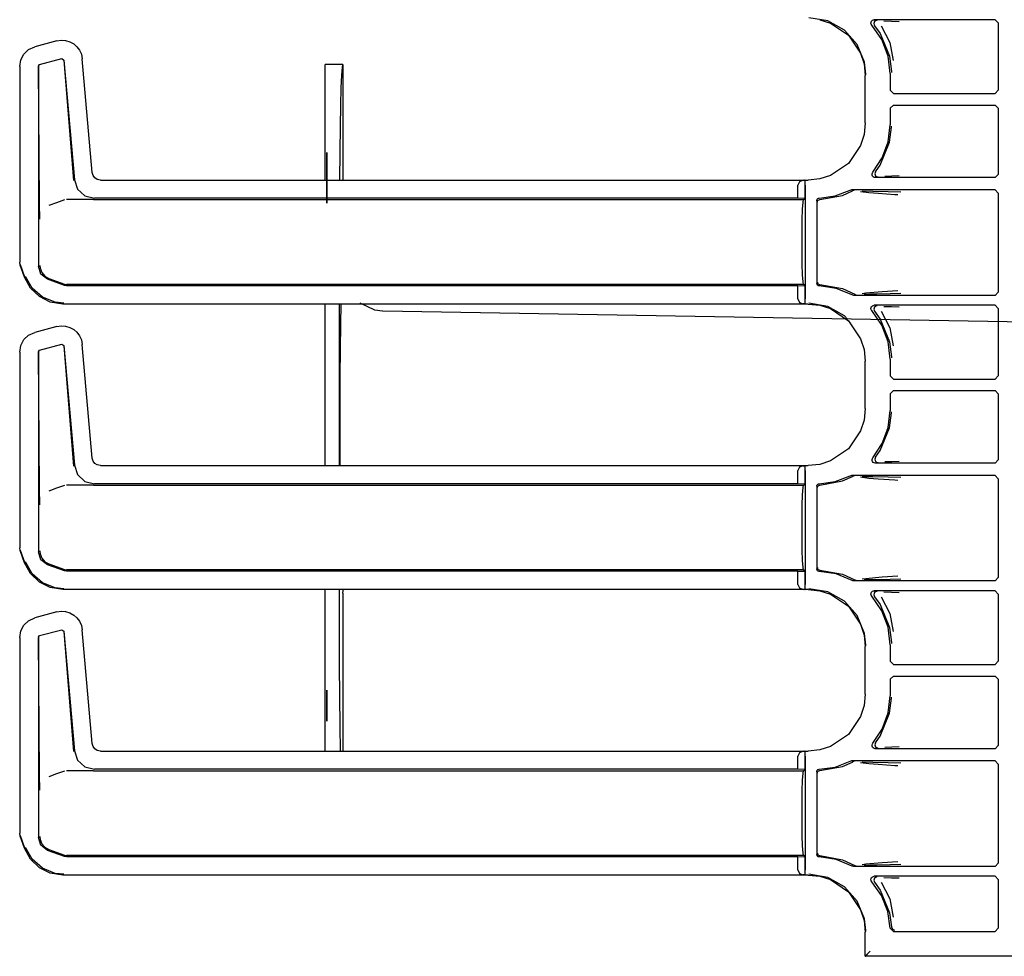
# Model space of a CAD drawing. Extents: x 11 to 59, y 10 to 130.
# Drawn here: x 50 to 56, y 14 to 20 of the extents above; entities that cross this region are included whole.
import ezdxf

# ---------------------------------------------------------------- set-up
doc = ezdxf.new("R2010")
doc.units = 0
doc.header["$MEASUREMENT"] = 0
doc.layers.add('TFR-TRI', color=7, linetype='CONTINUOUS')

msp = doc.modelspace()

# ---------------------------------------------------------------- linework, layer by layer
at = {"layer": 'TFR-TRI', "color": 113, "linetype": 'CONTINUOUS'}
for p, q in [((54.7742, 20.034), (54.6585, 20.0538)), ((54.7246, 20.0417), (54.7909, 20.0209)), ((55.0474, 20.038), (55.0535, 20.0408)), ((55.0535, 20.0408), (55.0588, 20.0415)), ((55.7994, 20.0415), (55.0588, 20.0415)), ((55.7994, 20.0415), (55.8194, 20.0215)), ((54.8769, 19.9769), (54.7742, 20.034)), ((54.7909, 20.0209), (54.901, 19.9465)), ((55.0388, 20.0206), (55.0396, 20.0273)), ((55.0403, 20.0141), (55.0388, 20.0206)), ((55.0396, 20.0273), (55.0426, 20.0333)), ((55.0438, 20.0083), (55.0403, 20.0141)), ((55.0426, 20.0333), (55.0474, 20.038)), ((55.105, 19.9193), (55.0438, 20.0083)), ((55.0579, 20.024), (55.0569, 20.0173)), ((55.0569, 20.0173), (55.0581, 20.0107)), ((55.0611, 20.0299), (55.0579, 20.024)), ((55.0581, 20.0107), (55.0614, 20.0049)), ((55.066, 20.0344), (55.0611, 20.0299)), ((55.0614, 20.0049), (55.0959, 19.9569)), ((55.0614, 20.0049), (55.0614, 20.0049)), ((55.0722, 20.037), (55.066, 20.0344)), ((55.0756, 20.0376), (55.0722, 20.037)), ((55.0768, 20.0376), (55.0756, 20.0376)), ((55.1011, 20.005), (55.1546, 19.9028)), ((55.1178, 20.0345), (55.1653, 20.0328)), ((55.1653, 20.0328), (55.2116, 20.0311)), ((55.8194, 20.0215), (55.8194, 19.609)), ((54.955, 19.889), (54.8769, 19.9769)), ((54.901, 19.9465), (54.9753, 19.8365)), ((55.0959, 19.9569), (55.1532, 19.8172)), ((55.1432, 19.8182), (55.105, 19.9193)), ((49.8749, 19.8581), (49.9126, 19.8753)), ((50.0469, 19.9113), (49.9126, 19.8753)), ((50.0469, 19.9113), (50.074, 19.9154)), ((50.074, 19.9154), (50.1014, 19.9136)), ((50.1014, 19.9136), (50.1277, 19.9058)), ((50.1277, 19.9058), (50.1512, 19.8927)), ((50.1512, 19.8927), (50.1709, 19.8755)), ((50.1709, 19.8755), (50.1866, 19.8544)), ((54.9996, 19.7803), (54.955, 19.889)), ((55.1546, 19.9028), (55.1743, 19.7919)), ((49.8269, 19.7955), (49.8458, 19.8307)), ((49.8458, 19.8307), (49.8749, 19.8581)), ((49.9424, 19.7664), (50.0784, 19.8029)), ((50.0784, 19.8029), (50.091, 19.7941)), ((50.1866, 19.8544), (50.198, 19.8295)), ((50.198, 19.8295), (50.2037, 19.8015)), ((50.2647, 19.1043), (50.2037, 19.8015)), ((54.9753, 19.8365), (54.9961, 19.7702)), ((55.1562, 19.7109), (55.1432, 19.8182)), ((55.1532, 19.8172), (55.1641, 19.7249)), ((49.82, 19.7546), (49.8269, 19.7955)), ((49.82, 19.7546), (49.82, 18.5551)), ((49.935, 19.7568), (49.9424, 19.7664)), ((49.935, 19.7568), (49.935, 18.5302)), ((49.9414, 18.9163), (49.9362, 19.7558)), ((50.0901, 19.7928), (50.1501, 19.0555)), ((50.091, 19.7941), (50.1551, 19.0611)), ((54.9961, 19.7702), (55.0034, 19.6991)), ((55.0081, 19.7086), (54.9996, 19.7803)), ((55.0034, 19.4085), (55.0034, 19.6991)), ((55.0081, 19.7039), (55.0081, 19.7086)), ((55.1562, 19.7109), (55.1562, 19.609)), ((55.1641, 19.7249), (55.1642, 19.7189)), ((55.1762, 19.589), (55.1562, 19.609)), ((55.1762, 19.589), (55.7994, 19.589)), ((55.8194, 19.609), (55.7994, 19.589)), ((55.1562, 19.4987), (55.1762, 19.5187)), ((55.1562, 19.4987), (55.1562, 19.3968)), ((55.1762, 19.5187), (55.7994, 19.5187)), ((55.7994, 19.5187), (55.8194, 19.4987)), ((55.8194, 19.4987), (55.8194, 19.0936)), ((55.0034, 19.4085), (54.9961, 19.3375)), ((55.1439, 19.2925), (55.1562, 19.3968)), ((55.1532, 19.2905), (55.1641, 19.3827)), ((55.1641, 19.3827), (55.1642, 19.3887)), ((54.9961, 19.3375), (54.9753, 19.2711)), ((54.9753, 19.2711), (54.901, 19.1611)), ((55.0959, 19.1507), (55.1532, 19.2905)), ((55.1079, 19.194), (55.1439, 19.2925)), ((54.901, 19.1611), (54.7909, 19.0868)), ((55.05, 19.1065), (55.1079, 19.194)), ((55.0672, 19.1099), (55.0959, 19.1507)), ((50.2698, 19.0862), (50.2647, 19.1043)), ((50.2807, 19.0718), (50.2698, 19.0862)), ((54.7909, 19.0868), (54.7246, 19.066)), ((55.0454, 19.096), (55.0473, 19.1024)), ((55.0458, 19.0893), (55.0454, 19.096)), ((55.0483, 19.0831), (55.0458, 19.0893)), ((55.0473, 19.1024), (55.05, 19.1065)), ((55.0528, 19.078), (55.0483, 19.0831)), ((55.0587, 19.0747), (55.0528, 19.078)), ((55.0653, 19.0736), (55.0587, 19.0747)), ((55.064, 19.104), (55.0629, 19.0974)), ((55.0629, 19.0974), (55.0641, 19.0908)), ((55.0672, 19.1099), (55.064, 19.104)), ((55.0641, 19.0908), (55.0674, 19.085)), ((55.0672, 19.1099), (55.0672, 19.1099)), ((55.0674, 19.085), (55.0724, 19.0805)), ((55.0724, 19.0805), (55.0786, 19.078)), ((55.0786, 19.078), (55.0816, 19.0776)), ((55.0816, 19.0776), (55.0829, 19.0776)), ((55.1674, 19.0824), (55.1232, 19.0808)), ((55.2109, 19.084), (55.1674, 19.0824)), ((55.8194, 19.0936), (55.7994, 19.0736)), ((50.1551, 19.0611), (50.1752, 19.0033)), ((50.2959, 19.0623), (50.2807, 19.0718)), ((50.3144, 19.0587), (50.2959, 19.0623)), ((50.3144, 19.0587), (54.6536, 19.0587)), ((54.6002, 19.0485), (54.5912, 19.0276)), ((54.5912, 18.947), (54.5912, 19.0276)), ((54.6223, 19.0576), (54.6002, 19.0485)), ((54.6223, 19.0576), (54.6342, 19.058)), ((54.6342, 19.058), (54.6342, 18.9456)), ((54.6344, 19.058), (54.6342, 19.058)), ((54.6344, 18.9456), (54.6344, 19.058)), ((54.6349, 19.0576), (54.6344, 19.058)), ((54.6362, 19.0276), (54.6349, 19.0576)), ((54.6362, 19.0276), (54.6362, 18.33)), ((54.7246, 19.066), (54.6536, 19.0587)), ((55.7994, 19.0736), (55.0653, 19.0736)), ((50.1752, 19.0033), (50.2203, 18.962)), ((50.2203, 18.962), (50.2796, 18.947)), ((54.7207, 18.9473), (54.8185, 18.9612)), ((54.7249, 18.9389), (54.8635, 18.9644)), ((54.8185, 18.9612), (54.9108, 18.9961)), ((54.8635, 18.9644), (54.9261, 18.9919)), ((54.9108, 18.9961), (54.9172, 18.9981)), ((54.9172, 18.9981), (54.9199, 18.9983)), ((55.7994, 18.9983), (54.9199, 18.9983)), ((54.9325, 18.9941), (54.9261, 18.9919)), ((54.9261, 18.9919), (54.9261, 18.9919)), ((54.9348, 18.9943), (54.9325, 18.9941)), ((54.9355, 18.9943), (54.9348, 18.9943)), ((55.0258, 18.9801), (54.9738, 18.9868)), ((54.9849, 18.9922), (55.0506, 18.9911)), ((55.0824, 18.9756), (55.0258, 18.9801)), ((55.0506, 18.9911), (55.1442, 18.9894)), ((55.1841, 18.9689), (55.0824, 18.9756)), ((55.1442, 18.9894), (55.2219, 18.9875)), ((55.2043, 18.9675), (55.1841, 18.9689)), ((55.7994, 18.9983), (55.8194, 18.9783)), ((55.8194, 18.9783), (55.8194, 18.3719)), ((49.9418, 18.8853), (49.9414, 18.9163)), ((50.0466, 18.9193), (49.9993, 18.902)), ((50.0942, 18.9367), (50.0466, 18.9193)), ((50.2676, 18.9388), (50.1062, 18.9388)), ((50.2679, 18.9388), (50.2676, 18.9388)), ((50.2682, 18.9388), (50.2679, 18.9388)), ((50.2692, 18.9388), (50.2682, 18.9388)), ((50.2704, 18.9388), (50.2692, 18.9388)), ((50.272, 18.9388), (50.2704, 18.9388)), ((50.272, 18.9388), (54.6259, 18.9388)), ((54.5912, 18.947), (50.2796, 18.947)), ((54.6342, 18.9456), (54.5912, 18.947)), ((54.6197, 18.8802), (54.6226, 18.9236)), ((54.6226, 18.9236), (54.6259, 18.9388)), ((54.6259, 18.9388), (54.6344, 18.9456)), ((54.6344, 18.9456), (54.6342, 18.9456)), ((54.7062, 18.9323), (54.707, 18.9372)), ((54.7062, 18.9323), (54.7062, 18.4254)), ((54.707, 18.9372), (54.7095, 18.9416)), ((54.7095, 18.9416), (54.7132, 18.945)), ((54.7103, 18.924), (54.7107, 18.9274)), ((54.7107, 18.9274), (54.7118, 18.9306)), ((54.7118, 18.9306), (54.7135, 18.9333)), ((54.7132, 18.945), (54.7179, 18.9469)), ((54.7135, 18.9333), (54.7156, 18.9354)), ((54.7156, 18.9354), (54.7203, 18.9381)), ((54.7179, 18.9469), (54.7207, 18.9473)), ((54.7203, 18.9381), (54.7249, 18.9389)), ((49.9428, 18.8518), (49.9418, 18.8853)), ((49.9435, 18.835), (49.9428, 18.8518)), ((49.9441, 18.8211), (49.9435, 18.835)), ((54.6178, 18.8154), (54.6197, 18.8802)), ((49.9442, 18.8189), (49.9441, 18.8211)), ((49.9442, 18.8187), (49.9442, 18.8189)), ((54.6172, 18.7388), (54.6178, 18.8154)), ((54.6172, 18.6188), (54.6172, 18.7388)), ((54.6178, 18.5423), (54.6172, 18.6188)), ((49.823, 18.538), (49.82, 18.5551)), ((49.8501, 18.4635), (49.823, 18.538)), ((49.8511, 18.4639), (49.824, 18.5384)), ((49.9433, 18.5354), (49.9433, 18.5338)), ((49.9433, 18.5338), (49.9451, 18.5178)), ((54.6197, 18.4774), (54.6178, 18.5423)), ((49.9504, 18.4815), (49.935, 18.5302)), ((49.9451, 18.5178), (49.9556, 18.4913)), ((49.9909, 18.4504), (49.9504, 18.4815)), ((49.9556, 18.4913), (49.9743, 18.4697)), ((54.6226, 18.434), (54.6197, 18.4774)), ((49.8869, 18.3964), (49.8501, 18.4635)), ((49.8967, 18.3954), (49.8552, 18.4684)), ((49.9743, 18.4697), (49.9991, 18.4556)), ((50.0942, 18.4127), (49.9909, 18.4504)), ((49.9992, 18.4555), (49.9991, 18.4556)), ((49.9992, 18.4555), (50.0942, 18.4209)), ((50.0942, 18.4209), (50.1, 18.4194)), ((50.1062, 18.4106), (50.0942, 18.4127)), ((50.1, 18.4194), (50.1062, 18.4188)), ((54.6259, 18.4188), (50.1062, 18.4188)), ((54.5912, 18.4106), (50.1062, 18.4106)), ((54.5912, 18.4106), (54.6342, 18.412)), ((54.5912, 18.33), (54.5912, 18.4106)), ((54.6259, 18.4188), (54.6226, 18.434)), ((54.6344, 18.412), (54.6259, 18.4188)), ((54.6342, 18.412), (54.6344, 18.412)), ((54.6342, 18.412), (54.6342, 18.2996)), ((54.6344, 18.2996), (54.6344, 18.412)), ((54.7064, 18.4225), (54.7062, 18.4254)), ((54.7082, 18.4178), (54.7064, 18.4225)), ((54.7114, 18.414), (54.7082, 18.4178)), ((54.7103, 18.4337), (54.7107, 18.4302)), ((54.7107, 18.4302), (54.7118, 18.4271)), ((54.7158, 18.4114), (54.7114, 18.414)), ((54.7118, 18.4271), (54.7135, 18.4244)), ((54.7135, 18.4244), (54.7156, 18.4222)), ((54.7156, 18.4222), (54.7203, 18.4195)), ((54.7207, 18.4104), (54.7158, 18.4114)), ((54.7203, 18.4195), (54.7249, 18.4187)), ((54.8258, 18.3945), (54.7207, 18.4104)), ((54.7249, 18.4187), (54.8635, 18.3933)), ((49.9415, 18.3442), (49.8869, 18.3964)), ((49.96, 18.3403), (49.8967, 18.3954)), ((54.9243, 18.3544), (54.8258, 18.3945)), ((54.8635, 18.3933), (54.939, 18.3585)), ((54.9274, 18.353), (54.9243, 18.3544)), ((54.934, 18.3519), (54.9274, 18.353)), ((55.7994, 18.3519), (54.934, 18.3519)), ((54.939, 18.3585), (54.939, 18.3585)), ((54.939, 18.3585), (54.9453, 18.3562)), ((54.9453, 18.3562), (54.9483, 18.3559)), ((54.9483, 18.3559), (54.949, 18.3558)), ((54.9852, 18.3637), (55.0065, 18.3673)), ((55.034, 18.3587), (54.9968, 18.358)), ((55.0065, 18.3673), (55.1065, 18.376)), ((55.0739, 18.3594), (55.034, 18.3587)), ((55.156, 18.361), (55.0739, 18.3594)), ((55.1065, 18.376), (55.2038, 18.3827)), ((55.2214, 18.3627), (55.156, 18.361)), ((55.8194, 18.3719), (55.7994, 18.3519)), ((50.0078, 18.3111), (49.9415, 18.3442)), ((50.038, 18.3093), (49.96, 18.3403)), ((50.0849, 18.2989), (50.0078, 18.3111)), ((50.0898, 18.3038), (50.038, 18.3093)), ((54.6536, 18.2989), (50.0849, 18.2989)), ((54.5912, 18.33), (54.6002, 18.3092)), ((54.6002, 18.3092), (54.6223, 18.3)), ((54.6342, 18.2996), (54.6223, 18.3)), ((54.6342, 18.2996), (54.6344, 18.2996)), ((54.6344, 18.2996), (54.6349, 18.3)), ((54.6349, 18.3), (54.6362, 18.33)), ((54.6536, 18.2989), (54.7246, 18.2917)), ((54.7742, 18.284), (54.6585, 18.3038)), ((54.7246, 18.2917), (54.7909, 18.2709)), ((55.0474, 18.288), (55.0535, 18.2908)), ((55.0535, 18.2908), (55.0588, 18.2915)), ((55.7994, 18.2915), (55.0588, 18.2915)), ((55.7994, 18.2915), (55.8194, 18.2715)), ((54.8769, 18.2269), (54.7742, 18.284)), ((54.7909, 18.2709), (54.901, 18.1965)), ((55.0388, 18.2706), (55.0396, 18.2773)), ((55.0403, 18.2641), (55.0388, 18.2706)), ((55.0396, 18.2773), (55.0426, 18.2833)), ((55.0438, 18.2583), (55.0403, 18.2641)), ((55.0426, 18.2833), (55.0474, 18.288)), ((55.105, 18.1693), (55.0438, 18.2583)), ((55.0579, 18.274), (55.0569, 18.2673)), ((55.0569, 18.2673), (55.0581, 18.2607)), ((55.0611, 18.2799), (55.0579, 18.274)), ((55.0581, 18.2607), (55.0614, 18.2549)), ((55.066, 18.2844), (55.0611, 18.2799)), ((55.0614, 18.2549), (55.0614, 18.2549)), ((55.0614, 18.2549), (55.0959, 18.2069)), ((55.0722, 18.287), (55.066, 18.2844)), ((55.0756, 18.2876), (55.0722, 18.287)), ((55.0768, 18.2876), (55.0756, 18.2876)), ((55.1011, 18.255), (55.1546, 18.1528)), ((55.1178, 18.2845), (55.1653, 18.2828)), ((55.1653, 18.2828), (55.2116, 18.2811)), ((55.8194, 18.2715), (55.8194, 17.859)), ((54.8955, 18.2059), (54.8769, 18.2269)), ((54.901, 18.1965), (54.9753, 18.0865)), ((55.0959, 18.2069), (55.1532, 18.0672)), ((55.1432, 18.0682), (55.105, 18.1693)), ((49.8749, 18.1081), (49.9126, 18.1253)), ((50.0469, 18.1613), (49.9126, 18.1253)), ((50.0469, 18.1613), (50.074, 18.1654)), ((50.074, 18.1654), (50.1014, 18.1636)), ((50.1014, 18.1636), (50.1277, 18.1558)), ((50.1277, 18.1558), (50.1512, 18.1427)), ((50.1512, 18.1427), (50.1709, 18.1255)), ((50.1709, 18.1255), (50.1866, 18.1044)), ((55.1546, 18.1528), (55.1743, 18.0419)), ((49.8269, 18.0455), (49.8458, 18.0807)), ((49.8458, 18.0807), (49.8749, 18.1081)), ((49.9424, 18.0164), (50.0784, 18.0529)), ((50.0784, 18.0529), (50.091, 18.0441)), ((50.1866, 18.1044), (50.198, 18.0795)), ((50.198, 18.0795), (50.2037, 18.0515)), ((50.2647, 17.3543), (50.2037, 18.0515)), ((54.9753, 18.0865), (54.9961, 18.0202)), ((55.1562, 17.9609), (55.1432, 18.0682)), ((55.1532, 18.0672), (55.1641, 17.9749)), ((49.82, 18.0046), (49.8269, 18.0455)), ((49.82, 18.0046), (49.82, 16.8051)), ((49.935, 18.0068), (49.9424, 18.0164)), ((49.935, 18.0068), (49.935, 16.7802)), ((49.9414, 17.1663), (49.9362, 18.0058)), ((50.0901, 18.0428), (50.1501, 17.3055)), ((50.091, 18.0441), (50.1551, 17.3111)), ((54.9961, 18.0202), (55.0034, 17.9491)), ((55.0034, 17.6585), (55.0034, 17.9491)), ((55.1562, 17.9609), (55.1562, 17.859)), ((55.1641, 17.9749), (55.1642, 17.9689)), ((55.1762, 17.839), (55.1562, 17.859)), ((55.1762, 17.839), (55.7994, 17.839)), ((55.8194, 17.859), (55.7994, 17.839)), ((55.1562, 17.7487), (55.1762, 17.7687)), ((55.1562, 17.7487), (55.1562, 17.6468)), ((55.1762, 17.7687), (55.7994, 17.7687)), ((55.7994, 17.7687), (55.8194, 17.7487)), ((55.8194, 17.7487), (55.8194, 17.3436)), ((55.0034, 17.6585), (54.9961, 17.5875)), ((55.1439, 17.5425), (55.1562, 17.6468)), ((55.1532, 17.5405), (55.1641, 17.6327)), ((55.1641, 17.6327), (55.1642, 17.6387)), ((54.9961, 17.5875), (54.9753, 17.5211)), ((54.9753, 17.5211), (54.901, 17.4111)), ((55.0959, 17.4007), (55.1532, 17.5405)), ((55.1079, 17.444), (55.1439, 17.5425)), ((54.901, 17.4111), (54.7909, 17.3368)), ((55.05, 17.3565), (55.1079, 17.444)), ((55.0672, 17.3599), (55.0959, 17.4007)), ((50.2698, 17.3362), (50.2647, 17.3543)), ((50.2807, 17.3218), (50.2698, 17.3362)), ((54.7909, 17.3368), (54.7246, 17.316)), ((55.0454, 17.346), (55.0473, 17.3524)), ((55.0458, 17.3393), (55.0454, 17.346)), ((55.0483, 17.3331), (55.0458, 17.3393)), ((55.0473, 17.3524), (55.05, 17.3565)), ((55.0528, 17.328), (55.0483, 17.3331)), ((55.0587, 17.3247), (55.0528, 17.328)), ((55.0653, 17.3236), (55.0587, 17.3247)), ((55.064, 17.354), (55.0629, 17.3474)), ((55.0629, 17.3474), (55.0641, 17.3408)), ((55.0672, 17.3599), (55.064, 17.354)), ((55.0641, 17.3408), (55.0674, 17.335)), ((55.0672, 17.3599), (55.0672, 17.3599)), ((55.0674, 17.335), (55.0724, 17.3305)), ((55.0724, 17.3305), (55.0786, 17.328)), ((55.0786, 17.328), (55.0816, 17.3276)), ((55.0816, 17.3276), (55.0829, 17.3276)), ((55.1674, 17.3324), (55.1232, 17.3308)), ((55.2109, 17.334), (55.1674, 17.3324)), ((55.8194, 17.3436), (55.7994, 17.3236)), ((50.1551, 17.3111), (50.1752, 17.2533)), ((50.2959, 17.3123), (50.2807, 17.3218)), ((50.3144, 17.3087), (50.2959, 17.3123)), ((50.3144, 17.3087), (54.6536, 17.3087)), ((54.6002, 17.2985), (54.5912, 17.2776)), ((54.5912, 17.197), (54.5912, 17.2776)), ((54.6223, 17.3076), (54.6002, 17.2985)), ((54.6223, 17.3076), (54.6342, 17.308)), ((54.6344, 17.308), (54.6342, 17.308)), ((54.6342, 17.308), (54.6342, 17.1956)), ((54.6349, 17.3076), (54.6344, 17.308)), ((54.6344, 17.1956), (54.6344, 17.308)), ((54.6362, 17.2776), (54.6349, 17.3076)), ((54.6362, 17.2776), (54.6362, 16.58)), ((54.7246, 17.316), (54.6536, 17.3087)), ((55.7994, 17.3236), (55.0653, 17.3236)), ((50.1752, 17.2533), (50.2203, 17.212)), ((50.2203, 17.212), (50.2796, 17.197)), ((54.7207, 17.1973), (54.8185, 17.2112)), ((54.7249, 17.1889), (54.8635, 17.2144)), ((54.8185, 17.2112), (54.9108, 17.2461)), ((54.8635, 17.2144), (54.9261, 17.2419)), ((54.9108, 17.2461), (54.9172, 17.2481)), ((54.9172, 17.2481), (54.9199, 17.2483)), ((55.7994, 17.2483), (54.9199, 17.2483)), ((54.9325, 17.2441), (54.9261, 17.2419)), ((54.9261, 17.2419), (54.9261, 17.2419)), ((54.9348, 17.2443), (54.9325, 17.2441)), ((54.9355, 17.2443), (54.9348, 17.2443)), ((55.0258, 17.2301), (54.9738, 17.2368)), ((54.9849, 17.2422), (55.0506, 17.2411)), ((55.0824, 17.2256), (55.0258, 17.2301)), ((55.0506, 17.2411), (55.1442, 17.2394)), ((55.1841, 17.2189), (55.0824, 17.2256)), ((55.1442, 17.2394), (55.2219, 17.2375)), ((55.2043, 17.2175), (55.1841, 17.2189)), ((55.7994, 17.2483), (55.8194, 17.2283)), ((55.8194, 17.2283), (55.8194, 16.6219)), ((49.9418, 17.1353), (49.9414, 17.1663)), ((50.0466, 17.1693), (49.9993, 17.152)), ((50.0942, 17.1867), (50.0466, 17.1693)), ((50.2676, 17.1888), (50.1062, 17.1888)), ((50.2679, 17.1888), (50.2676, 17.1888)), ((50.2682, 17.1888), (50.2679, 17.1888)), ((50.2692, 17.1888), (50.2682, 17.1888)), ((50.2704, 17.1888), (50.2692, 17.1888)), ((50.272, 17.1888), (50.2704, 17.1888)), ((50.272, 17.1888), (54.6259, 17.1888)), ((54.5912, 17.197), (50.2796, 17.197)), ((54.6342, 17.1956), (54.5912, 17.197)), ((54.6197, 17.1302), (54.6226, 17.1736)), ((54.6226, 17.1736), (54.6259, 17.1888)), ((54.6259, 17.1888), (54.6344, 17.1956)), ((54.6344, 17.1956), (54.6342, 17.1956)), ((54.7062, 17.1823), (54.707, 17.1872)), ((54.7062, 17.1823), (54.7062, 16.6754)), ((54.707, 17.1872), (54.7095, 17.1916)), ((54.7095, 17.1916), (54.7132, 17.195)), ((54.7103, 17.174), (54.7107, 17.1774)), ((54.7107, 17.1774), (54.7118, 17.1806)), ((54.7118, 17.1806), (54.7135, 17.1833)), ((54.7132, 17.195), (54.7179, 17.1969)), ((54.7135, 17.1833), (54.7156, 17.1854)), ((54.7156, 17.1854), (54.7203, 17.1881)), ((54.7179, 17.1969), (54.7207, 17.1973)), ((54.7203, 17.1881), (54.7249, 17.1889)), ((49.9428, 17.1018), (49.9418, 17.1353)), ((49.9435, 17.085), (49.9428, 17.1018)), ((49.9441, 17.0711), (49.9435, 17.085)), ((54.6178, 17.0654), (54.6197, 17.1302)), ((49.9442, 17.0689), (49.9441, 17.0711)), ((49.9442, 17.0687), (49.9442, 17.0689)), ((54.6172, 16.9888), (54.6178, 17.0654)), ((54.6172, 16.8688), (54.6172, 16.9888)), ((54.6178, 16.7923), (54.6172, 16.8688)), ((49.823, 16.788), (49.82, 16.8051)), ((49.8501, 16.7135), (49.823, 16.788)), ((49.8511, 16.7139), (49.824, 16.7884)), ((49.9433, 16.7854), (49.9433, 16.7838)), ((49.9433, 16.7838), (49.9451, 16.7678)), ((54.6197, 16.7274), (54.6178, 16.7923)), ((49.9504, 16.7315), (49.935, 16.7802)), ((49.9451, 16.7678), (49.9556, 16.7413)), ((49.9909, 16.7004), (49.9504, 16.7315)), ((49.9556, 16.7413), (49.9743, 16.7197)), ((54.6226, 16.684), (54.6197, 16.7274)), ((49.8869, 16.6464), (49.8501, 16.7135)), ((49.8967, 16.6454), (49.8552, 16.7184)), ((49.9743, 16.7197), (49.9991, 16.7056)), ((50.0942, 16.6627), (49.9909, 16.7004)), ((49.9992, 16.7055), (49.9991, 16.7056)), ((49.9992, 16.7055), (50.0942, 16.6709)), ((50.0942, 16.6709), (50.1, 16.6694)), ((50.1062, 16.6606), (50.0942, 16.6627)), ((50.1, 16.6694), (50.1062, 16.6688)), ((54.6259, 16.6688), (50.1062, 16.6688)), ((54.5912, 16.6606), (50.1062, 16.6606)), ((54.5912, 16.6606), (54.6342, 16.662)), ((54.5912, 16.58), (54.5912, 16.6606)), ((54.6259, 16.6688), (54.6226, 16.684)), ((54.6344, 16.662), (54.6259, 16.6688)), ((54.6342, 16.662), (54.6342, 16.5496)), ((54.6342, 16.662), (54.6344, 16.662)), ((54.6344, 16.5496), (54.6344, 16.662)), ((54.7064, 16.6725), (54.7062, 16.6754)), ((54.7082, 16.6678), (54.7064, 16.6725)), ((54.7114, 16.664), (54.7082, 16.6678)), ((54.7103, 16.6837), (54.7107, 16.6802)), ((54.7107, 16.6802), (54.7118, 16.6771)), ((54.7158, 16.6614), (54.7114, 16.664)), ((54.7118, 16.6771), (54.7135, 16.6744)), ((54.7135, 16.6744), (54.7156, 16.6722)), ((54.7156, 16.6722), (54.7203, 16.6695)), ((54.7207, 16.6604), (54.7158, 16.6614)), ((54.7203, 16.6695), (54.7249, 16.6687)), ((54.8258, 16.6445), (54.7207, 16.6604)), ((54.7249, 16.6687), (54.8635, 16.6433)), ((49.9415, 16.5942), (49.8869, 16.6464)), ((49.96, 16.5903), (49.8967, 16.6454)), ((54.9243, 16.6044), (54.8258, 16.6445)), ((54.8635, 16.6433), (54.939, 16.6085)), ((54.9274, 16.603), (54.9243, 16.6044)), ((54.934, 16.6019), (54.9274, 16.603)), ((55.7994, 16.6019), (54.934, 16.6019)), ((54.939, 16.6085), (54.939, 16.6085)), ((54.939, 16.6085), (54.9453, 16.6062)), ((54.9453, 16.6062), (54.9483, 16.6059)), ((54.9483, 16.6059), (54.949, 16.6058)), ((54.9852, 16.6137), (55.0065, 16.6173)), ((55.034, 16.6087), (54.9968, 16.608)), ((55.0065, 16.6173), (55.1065, 16.626)), ((55.0739, 16.6094), (55.034, 16.6087)), ((55.156, 16.611), (55.0739, 16.6094)), ((55.1065, 16.626), (55.2038, 16.6327)), ((55.2214, 16.6127), (55.156, 16.611)), ((55.8194, 16.6219), (55.7994, 16.6019)), ((50.0078, 16.5611), (49.9415, 16.5942)), ((50.038, 16.5593), (49.96, 16.5903)), ((50.0849, 16.5489), (50.0078, 16.5611)), ((50.0898, 16.5538), (50.038, 16.5593)), ((54.6536, 16.5489), (50.0849, 16.5489)), ((54.5912, 16.58), (54.6002, 16.5592)), ((54.6002, 16.5592), (54.6223, 16.55)), ((54.6342, 16.5496), (54.6223, 16.55)), ((54.6342, 16.5496), (54.6344, 16.5496)), ((54.6344, 16.5496), (54.6349, 16.55)), ((54.6349, 16.55), (54.6362, 16.58)), ((54.6536, 16.5489), (54.7246, 16.5417)), ((54.7742, 16.534), (54.6585, 16.5538)), ((54.7246, 16.5417), (54.7909, 16.5209)), ((55.0474, 16.538), (55.0535, 16.5408)), ((55.0535, 16.5408), (55.0588, 16.5415)), ((55.7994, 16.5415), (55.0588, 16.5415)), ((55.7994, 16.5415), (55.8194, 16.5215)), ((54.8769, 16.4769), (54.7742, 16.534)), ((54.7909, 16.5209), (54.901, 16.4465)), ((55.0388, 16.5206), (55.0396, 16.5273)), ((55.0403, 16.5141), (55.0388, 16.5206)), ((55.0396, 16.5273), (55.0426, 16.5333)), ((55.0438, 16.5083), (55.0403, 16.5141)), ((55.0426, 16.5333), (55.0474, 16.538)), ((55.105, 16.4193), (55.0438, 16.5083)), ((55.0579, 16.524), (55.0569, 16.5173)), ((55.0569, 16.5173), (55.0581, 16.5107)), ((55.0611, 16.5299), (55.0579, 16.524)), ((55.0581, 16.5107), (55.0614, 16.5049)), ((55.066, 16.5344), (55.0611, 16.5299)), ((55.0614, 16.5049), (55.0614, 16.5049)), ((55.0614, 16.5049), (55.0959, 16.4569)), ((55.0722, 16.537), (55.066, 16.5344)), ((55.0756, 16.5376), (55.0722, 16.537)), ((55.0768, 16.5376), (55.0756, 16.5376)), ((55.1011, 16.505), (55.1546, 16.4028)), ((55.1178, 16.5345), (55.1653, 16.5328)), ((55.1653, 16.5328), (55.2116, 16.5311)), ((55.8194, 16.5215), (55.8194, 16.109)), ((54.955, 16.389), (54.8769, 16.4769)), ((54.901, 16.4465), (54.9753, 16.3365)), ((55.0959, 16.4569), (55.1532, 16.3172)), ((55.1432, 16.3182), (55.105, 16.4193)), ((49.8458, 16.3307), (49.8749, 16.3581)), ((49.8749, 16.3581), (49.9126, 16.3753)), ((50.0469, 16.4113), (49.9126, 16.3753)), ((50.0469, 16.4113), (50.074, 16.4154)), ((50.074, 16.4154), (50.1014, 16.4136)), ((50.1014, 16.4136), (50.1277, 16.4058)), ((50.1277, 16.4058), (50.1512, 16.3927)), ((50.1512, 16.3927), (50.1709, 16.3755)), ((50.1709, 16.3755), (50.1866, 16.3544)), ((54.9996, 16.2803), (54.955, 16.389)), ((55.1546, 16.4028), (55.1743, 16.2919)), ((49.8269, 16.2955), (49.8458, 16.3307)), ((49.9424, 16.2664), (50.0784, 16.3029)), ((50.0784, 16.3029), (50.091, 16.2941)), ((50.1866, 16.3544), (50.198, 16.3295)), ((50.198, 16.3295), (50.2037, 16.3015)), ((50.2647, 15.6043), (50.2037, 16.3015)), ((54.9753, 16.3365), (54.9961, 16.2702)), ((55.1562, 16.2109), (55.1432, 16.3182)), ((55.1532, 16.3172), (55.1641, 16.2249)), ((49.82, 16.2546), (49.8269, 16.2955)), ((49.82, 16.2546), (49.82, 15.0551)), ((49.935, 16.2568), (49.9424, 16.2664)), ((49.935, 16.2568), (49.935, 15.0302)), ((49.9414, 15.4163), (49.9362, 16.2558)), ((50.0901, 16.2928), (50.1501, 15.5555)), ((50.091, 16.2941), (50.1551, 15.5611)), ((54.9961, 16.2702), (55.0034, 16.1991)), ((55.0081, 16.2086), (54.9996, 16.2803)), ((55.0034, 15.9085), (55.0034, 16.1991)), ((55.0081, 16.2039), (55.0081, 16.2086)), ((55.1562, 16.2109), (55.1562, 16.109)), ((55.1641, 16.2249), (55.1642, 16.2189)), ((55.1762, 16.089), (55.1562, 16.109)), ((55.1762, 16.089), (55.7994, 16.089)), ((55.8194, 16.109), (55.7994, 16.089)), ((55.1562, 15.9987), (55.1762, 16.0187)), ((55.1562, 15.9987), (55.1562, 15.8968)), ((55.1762, 16.0187), (55.7994, 16.0187)), ((55.7994, 16.0187), (55.8194, 15.9987)), ((55.8194, 15.9987), (55.8194, 15.5936)), ((55.0034, 15.9085), (54.9961, 15.8375)), ((55.1439, 15.7925), (55.1562, 15.8968)), ((55.1532, 15.7905), (55.1641, 15.8827)), ((55.1641, 15.8827), (55.1642, 15.8887)), ((54.9961, 15.8375), (54.9753, 15.7711)), ((54.9753, 15.7711), (54.901, 15.6611)), ((55.0959, 15.6507), (55.1532, 15.7905)), ((55.1079, 15.694), (55.1439, 15.7925)), ((55.05, 15.6065), (55.1079, 15.694)), ((54.901, 15.6611), (54.7909, 15.5868)), ((55.0672, 15.6099), (55.0959, 15.6507)), ((50.2698, 15.5862), (50.2647, 15.6043)), ((50.2807, 15.5718), (50.2698, 15.5862)), ((54.7909, 15.5868), (54.7246, 15.566)), ((55.0454, 15.596), (55.0473, 15.6024)), ((55.0458, 15.5893), (55.0454, 15.596)), ((55.0483, 15.5831), (55.0458, 15.5893)), ((55.0473, 15.6024), (55.05, 15.6065)), ((55.0528, 15.578), (55.0483, 15.5831)), ((55.0587, 15.5747), (55.0528, 15.578)), ((55.0653, 15.5736), (55.0587, 15.5747)), ((55.064, 15.604), (55.0629, 15.5974)), ((55.0629, 15.5974), (55.0641, 15.5908)), ((55.0672, 15.6099), (55.064, 15.604)), ((55.0641, 15.5908), (55.0674, 15.585)), ((55.7994, 15.5736), (55.0653, 15.5736)), ((55.0672, 15.6099), (55.0672, 15.6099)), ((55.0674, 15.585), (55.0724, 15.5805)), ((55.0724, 15.5805), (55.0786, 15.578)), ((55.0786, 15.578), (55.0816, 15.5776)), ((55.0816, 15.5776), (55.0829, 15.5776)), ((55.1674, 15.5824), (55.1232, 15.5808)), ((55.2109, 15.584), (55.1674, 15.5824)), ((55.8194, 15.5936), (55.7994, 15.5736)), ((50.1551, 15.5611), (50.1752, 15.5033)), ((50.2959, 15.5623), (50.2807, 15.5718)), ((50.3144, 15.5587), (50.2959, 15.5623)), ((50.3144, 15.5587), (54.6536, 15.5587)), ((54.6002, 15.5485), (54.5912, 15.5276)), ((54.5912, 15.447), (54.5912, 15.5276)), ((54.6223, 15.5576), (54.6002, 15.5485)), ((54.6223, 15.5576), (54.6342, 15.558)), ((54.6342, 15.558), (54.6342, 15.4456)), ((54.6344, 15.558), (54.6342, 15.558)), ((54.6349, 15.5576), (54.6344, 15.558)), ((54.6344, 15.4456), (54.6344, 15.558)), ((54.6362, 15.5276), (54.6349, 15.5576)), ((54.6362, 15.5276), (54.6362, 14.83)), ((54.7246, 15.566), (54.6536, 15.5587)), ((50.1752, 15.5033), (50.2203, 15.462)), ((50.2203, 15.462), (50.2796, 15.447)), ((54.7207, 15.4473), (54.8185, 15.4612)), ((54.7249, 15.4389), (54.8635, 15.4644)), ((54.8185, 15.4612), (54.9108, 15.4961)), ((54.8635, 15.4644), (54.9261, 15.4919)), ((54.9108, 15.4961), (54.9172, 15.4981)), ((54.9172, 15.4981), (54.9199, 15.4983)), ((55.7994, 15.4983), (54.9199, 15.4983)), ((54.9325, 15.4941), (54.9261, 15.4919)), ((54.9261, 15.4919), (54.9261, 15.4919)), ((54.9348, 15.4943), (54.9325, 15.4941)), ((54.9355, 15.4943), (54.9348, 15.4943)), ((55.0258, 15.4801), (54.9738, 15.4868)), ((54.9849, 15.4922), (55.0506, 15.4911)), ((55.0824, 15.4756), (55.0258, 15.4801)), ((55.0506, 15.4911), (55.1442, 15.4894)), ((55.1841, 15.4689), (55.0824, 15.4756)), ((55.1442, 15.4894), (55.2219, 15.4875)), ((55.2043, 15.4675), (55.1841, 15.4689)), ((55.7994, 15.4983), (55.8194, 15.4783)), ((55.8194, 15.4783), (55.8194, 14.8719)), ((49.9418, 15.3854), (49.9414, 15.4163)), ((50.0466, 15.4193), (49.9993, 15.402)), ((50.0942, 15.4367), (50.0466, 15.4193)), ((50.2676, 15.4388), (50.1062, 15.4388)), ((50.2679, 15.4388), (50.2676, 15.4388)), ((50.2682, 15.4388), (50.2679, 15.4388)), ((50.2692, 15.4388), (50.2682, 15.4388)), ((50.2704, 15.4388), (50.2692, 15.4388)), ((50.272, 15.4388), (50.2704, 15.4388)), ((50.272, 15.4388), (54.6259, 15.4388)), ((54.5912, 15.447), (50.2796, 15.447)), ((54.6342, 15.4456), (54.5912, 15.447)), ((54.6197, 15.3802), (54.6226, 15.4236)), ((54.6226, 15.4236), (54.6259, 15.4388)), ((54.6259, 15.4388), (54.6344, 15.4456)), ((54.6344, 15.4456), (54.6342, 15.4456)), ((54.7062, 15.4323), (54.707, 15.4372)), ((54.7062, 15.4323), (54.7062, 14.9254)), ((54.707, 15.4372), (54.7095, 15.4416)), ((54.7095, 15.4416), (54.7132, 15.445)), ((54.7103, 15.424), (54.7107, 15.4274)), ((54.7107, 15.4274), (54.7118, 15.4306)), ((54.7118, 15.4306), (54.7135, 15.4333)), ((54.7132, 15.445), (54.7179, 15.4469)), ((54.7135, 15.4333), (54.7156, 15.4354)), ((54.7156, 15.4354), (54.7203, 15.4381)), ((54.7179, 15.4469), (54.7207, 15.4473)), ((54.7203, 15.4381), (54.7249, 15.4389)), ((49.9428, 15.3518), (49.9418, 15.3854)), ((49.9435, 15.335), (49.9428, 15.3518)), ((49.9441, 15.3211), (49.9435, 15.335)), ((54.6178, 15.3154), (54.6197, 15.3802)), ((49.9442, 15.3189), (49.9441, 15.3211)), ((49.9442, 15.3187), (49.9442, 15.3189)), ((54.6172, 15.2388), (54.6178, 15.3154)), ((54.6172, 15.1188), (54.6172, 15.2388)), ((54.6178, 15.0423), (54.6172, 15.1188)), ((49.823, 15.038), (49.82, 15.0551)), ((49.8501, 14.9635), (49.823, 15.038)), ((49.8511, 14.9639), (49.824, 15.0384)), ((49.9504, 14.9815), (49.935, 15.0302)), ((49.9433, 15.0354), (49.9433, 15.0338)), ((49.9433, 15.0338), (49.9451, 15.0178)), ((54.6197, 14.9774), (54.6178, 15.0423)), ((49.9451, 15.0178), (49.9556, 14.9913)), ((49.9909, 14.9504), (49.9504, 14.9815)), ((49.9556, 14.9913), (49.9743, 14.9697)), ((49.9743, 14.9697), (49.9991, 14.9556)), ((54.6226, 14.934), (54.6197, 14.9774)), ((49.8869, 14.8964), (49.8501, 14.9635)), ((49.8967, 14.8954), (49.8552, 14.9684)), ((50.0942, 14.9127), (49.9909, 14.9504)), ((49.9992, 14.9555), (49.9991, 14.9556)), ((49.9992, 14.9555), (50.0942, 14.9209)), ((50.0942, 14.9209), (50.1, 14.9194)), ((50.1062, 14.9106), (50.0942, 14.9127)), ((50.1, 14.9194), (50.1062, 14.9188)), ((54.6259, 14.9188), (50.1062, 14.9188)), ((54.5912, 14.9106), (50.1062, 14.9106)), ((54.5912, 14.9106), (54.6342, 14.912)), ((54.5912, 14.83), (54.5912, 14.9106)), ((54.6259, 14.9188), (54.6226, 14.934)), ((54.6344, 14.912), (54.6259, 14.9188)), ((54.6342, 14.912), (54.6342, 14.7996)), ((54.6342, 14.912), (54.6344, 14.912)), ((54.6344, 14.7996), (54.6344, 14.912)), ((54.7064, 14.9225), (54.7062, 14.9254)), ((54.7082, 14.9178), (54.7064, 14.9225)), ((54.7114, 14.914), (54.7082, 14.9178)), ((54.7103, 14.9337), (54.7107, 14.9302)), ((54.7107, 14.9302), (54.7118, 14.9271)), ((54.7158, 14.9114), (54.7114, 14.914)), ((54.7118, 14.9271), (54.7135, 14.9244)), ((54.7135, 14.9244), (54.7156, 14.9222)), ((54.7156, 14.9222), (54.7203, 14.9195)), ((54.7207, 14.9104), (54.7158, 14.9114)), ((54.7203, 14.9195), (54.7249, 14.9187)), ((54.8258, 14.8945), (54.7207, 14.9104)), ((54.7249, 14.9187), (54.8635, 14.8933)), ((49.9415, 14.8442), (49.8869, 14.8964)), ((49.96, 14.8403), (49.8967, 14.8954)), ((54.9243, 14.8544), (54.8258, 14.8945)), ((54.8635, 14.8933), (54.939, 14.8585)), ((54.9274, 14.853), (54.9243, 14.8544)), ((54.934, 14.8519), (54.9274, 14.853)), ((55.7994, 14.8519), (54.934, 14.8519)), ((54.939, 14.8585), (54.939, 14.8585)), ((54.939, 14.8585), (54.9453, 14.8562)), ((54.9453, 14.8562), (54.9483, 14.8559)), ((54.9483, 14.8559), (54.949, 14.8558)), ((54.9852, 14.8637), (55.0065, 14.8673)), ((55.034, 14.8587), (54.9968, 14.858)), ((55.0065, 14.8673), (55.1065, 14.876)), ((55.0739, 14.8594), (55.034, 14.8587)), ((55.156, 14.861), (55.0739, 14.8594)), ((55.1065, 14.876), (55.2038, 14.8827)), ((55.2214, 14.8627), (55.156, 14.861)), ((55.8194, 14.8719), (55.7994, 14.8519)), ((50.0078, 14.8111), (49.9415, 14.8442)), ((50.038, 14.8093), (49.96, 14.8403)), ((50.0849, 14.7989), (50.0078, 14.8111)), ((50.0898, 14.8038), (50.038, 14.8093)), ((54.6536, 14.7989), (50.0849, 14.7989)), ((54.5912, 14.83), (54.6002, 14.8092)), ((54.6002, 14.8092), (54.6223, 14.8)), ((54.6342, 14.7996), (54.6223, 14.8)), ((54.6342, 14.7996), (54.6344, 14.7996)), ((54.6344, 14.7996), (54.6349, 14.8)), ((54.6349, 14.8), (54.6362, 14.83)), ((54.6536, 14.7989), (54.7246, 14.7917)), ((54.7742, 14.784), (54.6585, 14.8038)), ((54.7246, 14.7917), (54.7909, 14.7709)), ((55.0474, 14.788), (55.0535, 14.7908)), ((55.0535, 14.7908), (55.0588, 14.7915)), ((55.7994, 14.7915), (55.0588, 14.7915)), ((55.7994, 14.7915), (55.8194, 14.7715)), ((54.8769, 14.7269), (54.7742, 14.784)), ((54.7909, 14.7709), (54.901, 14.6965)), ((55.0388, 14.7706), (55.0396, 14.7773)), ((55.0403, 14.7641), (55.0388, 14.7706)), ((55.0396, 14.7773), (55.0426, 14.7833)), ((55.0438, 14.7583), (55.0403, 14.7641)), ((55.0426, 14.7833), (55.0474, 14.788)), ((55.1031, 14.6729), (55.0438, 14.7583)), ((55.0579, 14.774), (55.0569, 14.7673)), ((55.0569, 14.7673), (55.0581, 14.7607)), ((55.0611, 14.7799), (55.0579, 14.774)), ((55.0581, 14.7607), (55.0614, 14.7549)), ((55.066, 14.7844), (55.0611, 14.7799)), ((55.0614, 14.7549), (55.0959, 14.7069)), ((55.0614, 14.7549), (55.0614, 14.7549)), ((55.0722, 14.787), (55.066, 14.7844)), ((55.0756, 14.7876), (55.0722, 14.787)), ((55.0768, 14.7876), (55.0756, 14.7876)), ((55.1011, 14.755), (55.1546, 14.6528)), ((55.1178, 14.7845), (55.1653, 14.7828)), ((55.1653, 14.7828), (55.2116, 14.7811)), ((55.8194, 14.7715), (55.8194, 14.4738)), ((54.955, 14.639), (54.8769, 14.7269)), ((54.901, 14.6965), (54.9753, 14.5865)), ((55.0959, 14.7069), (55.1532, 14.5672)), ((55.1412, 14.5762), (55.1031, 14.6729)), ((54.9996, 14.5303), (54.955, 14.639)), ((55.1546, 14.6528), (55.1743, 14.5419)), ((54.9753, 14.5865), (54.9961, 14.5202)), ((55.156, 14.4733), (55.1412, 14.5762)), ((55.1532, 14.5672), (55.164, 14.4813)), ((54.9961, 14.5202), (55.0034, 14.4491)), ((55.0081, 14.4586), (54.9996, 14.5303)), ((55.0034, 14.301), (55.0034, 14.4491)), ((55.0081, 14.4539), (55.0081, 14.4586)), ((55.176, 14.4538), (55.156, 14.4733)), ((55.164, 14.4813), (55.1701, 14.4675)), ((55.1701, 14.4675), (55.184, 14.4618)), ((55.176, 14.4538), (55.7994, 14.4538)), ((55.8194, 14.4738), (55.7994, 14.4538)), ((55.0136, 14.3113), (55.0045, 14.3021)), ((55.0344, 14.3321), (55.0136, 14.3113)), ((55.0034, 14.301), (55.0045, 14.3021)), ((56.4034, 14.301), (55.0034, 14.301))]:
    msp.add_line(p, q, dxfattribs=at)
at = {"layer": 'TFR-TRI', "color": 5, "linetype": 'CONTINUOUS'}
for p, q in [((51.8015, 19.7663), (51.6922, 19.7663)), ((51.6922, 19.7502), (51.6922, 19.7663)), ((51.6922, 19.7022), (51.6922, 19.7502)), ((51.7947, 19.7026), (51.7981, 19.7503)), ((51.7981, 19.7503), (51.8015, 19.7663)), ((51.8015, 19.7663), (51.8015, 19.0587)), ((51.6922, 19.6235), (51.6922, 19.7022)), ((51.7915, 19.6246), (51.7947, 19.7026)), ((51.6922, 19.5163), (51.6922, 19.6235)), ((51.7885, 19.5181), (51.7915, 19.6246)), ((51.6922, 19.3832), (51.6922, 19.5163)), ((51.7859, 19.3859), (51.7885, 19.5181)), ((51.6922, 19.2277), (51.6922, 19.3832)), ((51.7837, 19.2315), (51.7859, 19.3859)), ((51.6922, 19.0539), (51.6922, 19.2277)), ((51.7819, 19.0587), (51.7837, 19.2315)), ((51.6922, 17.3087), (51.6922, 18.2989)), ((51.7797, 17.3087), (51.7797, 18.2989)), ((51.7887, 18.1725), (51.7911, 18.2989)), ((51.9967, 18.2617), (51.9076, 18.3038)), ((52.0443, 18.2557), (51.9967, 18.2617)), ((52.0472, 18.2557), (52.0443, 18.2557)), ((56.0061, 18.1866), (52.0472, 18.2557)), ((51.7868, 18.0231), (51.7887, 18.1725)), ((51.7854, 17.8561), (51.7868, 18.0231)), ((51.7846, 17.6771), (51.7854, 17.8561)), ((51.7844, 17.4925), (51.7846, 17.6771)), ((51.7847, 17.3087), (51.7844, 17.4925)), ((51.6922, 16.5163), (51.6922, 16.5489)), ((51.7797, 16.5163), (51.7797, 16.5489)), ((51.8015, 16.527), (51.8061, 16.5538)), ((51.6922, 16.2977), (51.6922, 16.5163)), ((51.7801, 16.2992), (51.7797, 16.5163)), ((51.8015, 16.527), (51.8015, 15.5587)), ((51.6922, 16.0859), (51.6922, 16.2977)), ((51.781, 16.0888), (51.7801, 16.2992)), ((51.6922, 15.8873), (51.6922, 16.0859)), ((51.7827, 15.8913), (51.781, 16.0888)), ((51.6922, 15.7081), (51.6922, 15.8873)), ((51.7848, 15.7128), (51.7827, 15.8913)), ((51.6922, 15.5538), (51.6922, 15.7081)), ((51.7875, 15.5587), (51.7848, 15.7128))]:
    msp.add_line(p, q, dxfattribs=at)
at = {"layer": 'TFR-TRI', "color": 7, "linetype": 'CONTINUOUS'}
for p, q in [((51.7022, 18.9173), (51.7022, 19.2273)), ((51.7022, 19.2273), (51.7022, 18.9173)), ((51.7022, 19.1764), (51.7022, 19.1923)), ((51.7022, 18.9522), (51.7022, 19.1923)), ((51.7022, 19.1352), (51.7022, 19.1764)), ((51.7022, 19.1466), (51.7022, 19.15)), ((51.7022, 19.0656), (51.7022, 19.15)), ((51.7022, 19.1383), (51.7022, 19.1466)), ((51.7022, 19.0773), (51.7022, 19.1383)), ((51.7022, 18.9522), (51.7022, 19.136)), ((51.7022, 19.136), (51.7022, 18.9851)), ((51.7022, 19.0038), (51.7022, 19.136)), ((51.7022, 19.1264), (51.7022, 19.136)), ((51.7022, 19.0694), (51.7022, 19.136)), ((51.7022, 19.136), (51.7022, 19.0038)), ((51.7022, 19.136), (51.7022, 19.0164)), ((51.7022, 19.0164), (51.7022, 19.136)), ((51.7022, 19.136), (51.7022, 18.9522)), ((51.7022, 19.0779), (51.7022, 19.136)), ((51.7022, 18.9522), (51.7022, 19.136)), ((51.7022, 18.9522), (51.7022, 19.136)), ((51.7022, 19.0985), (51.7022, 19.136)), ((51.7022, 19.136), (51.7022, 19.0985)), ((51.7022, 19.0694), (51.7022, 19.136)), ((51.7022, 18.9851), (51.7022, 19.136)), ((51.7022, 19.136), (51.7022, 19.0164)), ((51.7022, 19.0164), (51.7022, 19.136)), ((51.7022, 19.0842), (51.7022, 19.1352)), ((51.7022, 19.1031), (51.7022, 19.1264)), ((51.7022, 19.1031), (51.7022, 18.9851)), ((51.7022, 18.9522), (51.7022, 19.0985)), ((51.7022, 18.9522), (51.7022, 19.0985)), ((51.7022, 19.0949), (51.7022, 19.0976)), ((51.7022, 18.9944), (51.7022, 19.0976)), ((51.7022, 19.0882), (51.7022, 19.0949)), ((51.7022, 19.0882), (51.7022, 19.0038)), ((51.7022, 19.043), (51.7022, 19.0842)), ((51.7022, 19.0356), (51.7022, 19.0779)), ((51.7022, 19.0691), (51.7022, 19.0773)), ((51.7022, 19.0705), (51.7022, 19.0185)), ((51.7022, 19.0185), (51.7022, 19.0705)), ((51.7022, 19.0656), (51.7022, 19.0691)), ((51.7022, 19.0272), (51.7022, 19.043)), ((51.7022, 18.9522), (51.7022, 19.0356)), ((51.7022, 18.9522), (51.7022, 19.0304)), ((51.7022, 19.0304), (51.7022, 18.9522)), ((51.7022, 19.0304), (51.7022, 18.9522)), ((51.7022, 18.9522), (51.7022, 19.0304)), ((51.7022, 19.0272), (51.7022, 18.9522)), ((51.7022, 18.9972), (51.7022, 19.0038)), ((51.7022, 19.0038), (51.7022, 18.9972)), ((51.7022, 18.9972), (51.7022, 19.0038)), ((51.7022, 18.9972), (51.7022, 18.9944)), ((51.7022, 18.9944), (51.7022, 18.9972)), ((51.7022, 18.9944), (51.7022, 18.9972)), ((51.7022, 18.9618), (51.7022, 18.9851)), ((51.7022, 18.9618), (51.7022, 18.9851)), ((51.7022, 18.9851), (51.7022, 18.9618)), ((51.7022, 18.9787), (51.7022, 18.9522)), ((51.7022, 18.9787), (51.7022, 18.9522)), ((51.7022, 18.9522), (51.7022, 18.9787)), ((51.7022, 18.9618), (51.7022, 18.9522)), ((51.7022, 18.9522), (51.7022, 18.9618)), ((51.7022, 18.9522), (51.7022, 18.9618)), ((51.7022, 15.9317), (51.7022, 15.7429)), ((51.7022, 15.7429), (51.7022, 15.9317)), ((51.7022, 15.8967), (51.7022, 15.8854)), ((51.7022, 15.7779), (51.7022, 15.8967)), ((51.7022, 15.7779), (51.7022, 15.8967)), ((51.7022, 15.8967), (51.7022, 15.8848)), ((51.7022, 15.7779), (51.7022, 15.8967)), ((51.7022, 15.8967), (51.7022, 15.8854)), ((51.7022, 15.8967), (51.7022, 15.8867)), ((51.7022, 15.8967), (51.7022, 15.8854)), ((51.7022, 15.8967), (51.7022, 15.7779)), ((51.7022, 15.8967), (51.7022, 15.8854)), ((51.7022, 15.8867), (51.7022, 15.8783)), ((51.7022, 15.8479), (51.7022, 15.8867)), ((51.7022, 15.8867), (51.7022, 15.7779)), ((51.7022, 15.8867), (51.7022, 15.8806)), ((51.7022, 15.8867), (51.7022, 15.8791)), ((51.7022, 15.8867), (51.7022, 15.8791)), ((51.7022, 15.8867), (51.7022, 15.8791)), ((51.7022, 15.8479), (51.7022, 15.8867)), ((51.7022, 15.8479), (51.7022, 15.8867)), ((51.7022, 15.8854), (51.7022, 15.8492)), ((51.7022, 15.8854), (51.7022, 15.8492)), ((51.7022, 15.8854), (51.7022, 15.8492)), ((51.7022, 15.8783), (51.7022, 15.8854)), ((51.7022, 15.8848), (51.7022, 15.861)), ((51.7022, 15.8806), (51.7022, 15.8649)), ((51.7022, 15.8791), (51.7022, 15.8555)), ((51.7022, 15.8791), (51.7022, 15.8555)), ((51.7022, 15.8791), (51.7022, 15.8555)), ((51.7022, 15.8649), (51.7022, 15.8542)), ((51.7022, 15.861), (51.7022, 15.8442)), ((51.7022, 15.8555), (51.7022, 15.8479)), ((51.7022, 15.8555), (51.7022, 15.8479)), ((51.7022, 15.8555), (51.7022, 15.8479)), ((51.7022, 15.8429), (51.7022, 15.8542)), ((51.7022, 15.8492), (51.7022, 15.8379)), ((51.7022, 15.8492), (51.7022, 15.8379)), ((51.7022, 15.8492), (51.7022, 15.8402)), ((51.7022, 15.8379), (51.7022, 15.8442)), ((51.7022, 15.7892), (51.7022, 15.8429)), ((51.7022, 15.7779), (51.7022, 15.8402)), ((51.7022, 15.7779), (51.7022, 15.8379)), ((51.7022, 15.7779), (51.7022, 15.8379)), ((51.7022, 15.7955), (51.7022, 15.8379)), ((51.7022, 15.7779), (51.7022, 15.8379)), ((51.7022, 15.7779), (51.7022, 15.8379)), ((51.7022, 15.7965), (51.7022, 15.7879)), ((51.7022, 15.7898), (51.7022, 15.7965)), ((51.7022, 15.7879), (51.7022, 15.7955)), ((51.7022, 15.7898), (51.7022, 15.7779)), ((51.7022, 15.7779), (51.7022, 15.7892))]:
    msp.add_line(p, q, dxfattribs=at)

doc.saveas('drawing.dxf')
